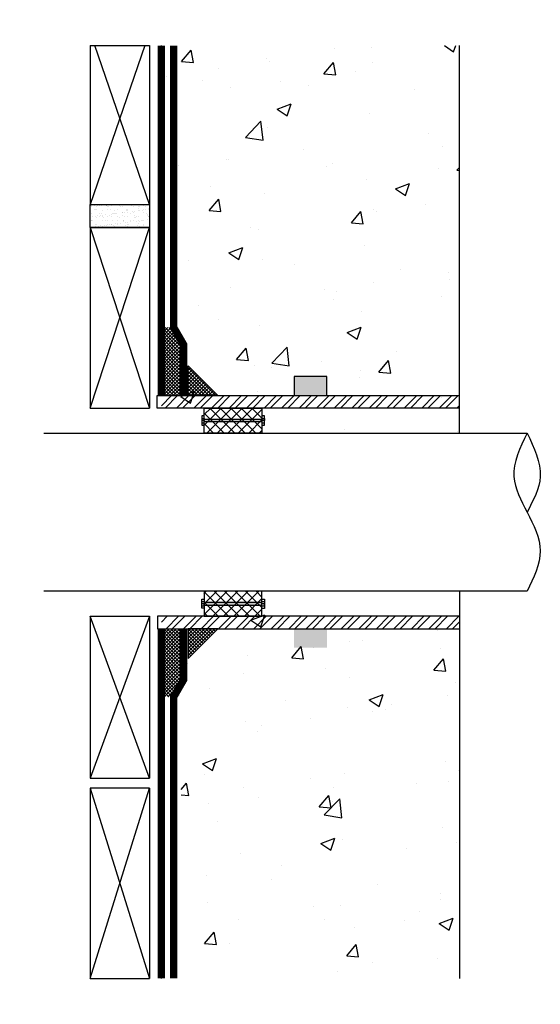
# Model space of a CAD drawing. Units: inches. Extents: x 1208.5 to 1234.8, y -1249.3 to -1199.6.
import ezdxf

# ---------------------------------------------------------------- set-up
doc = ezdxf.new("R2010")
doc.units = ezdxf.units.IN
doc.header["$LTSCALE"] = 0.3
doc.header["$MEASUREMENT"] = 0
for name, color, linetype in [('520', 6, 'Continuous'), ('AUSSIE CLAY', 24, 'Continuous'), ('BKG', 7, 'Continuous')]:
    doc.layers.add(name, color=color, linetype=linetype)
doc.layers.add('A-DETL-LN01', color=7, linetype='Continuous', true_color=0x000000)
doc.layers.add('A-TEXT', color=7, linetype='Continuous', true_color=0x000000)
pattern_1 = [(45, (28.16706, 2.78308), (-0.088388348, 0.088388348), []), (135, (28.16706, 2.78308), (-0.088388348, -0.088388348), [])]
pattern_2 = [(45, (28.16706, -1.00128), (-0.088388348, 0.088388348), []), (135, (28.16706, -1.00128), (-0.088388348, -0.088388348), [])]
pattern_3 = [(45, (2.6173, -0.0073), (-0.44194174, 0.44194174), []), (45, (2.6173, 0.3052), (-0.44194174, 0.44194174), [])]
pattern_4 = [(45, (2.6173, -0.00732), (-0.26516504, 0.26516504), []), (135, (2.6173, -0.00732), (-0.26516504, -0.26516504), [])]

msp = doc.modelspace()

# ---------------------------------------------------------------- hatches: boundary and pattern name
at = {"layer": '520'}
h = msp.add_hatch(dxfattribs=at)
h.set_pattern_fill('ANSI37', color=256)
h.set_pattern_definition(pattern_1)
h.paths.add_polyline_path([(1216.79, -1216.001), (1216.295, -1215.144), (1215.67, -1215.144), (1215.67, -1218.579), (1216.79, -1218.579)])
h = msp.add_hatch(dxfattribs=at)
h.set_pattern_fill('ANSI37', color=256)
h.set_pattern_definition(pattern_1)
h.paths.add_polyline_path([(1217.022, -1217.079), (1217.022, -1218.579), (1218.522, -1218.579)])
h = msp.add_hatch(dxfattribs=at)
h.set_pattern_fill('ANSI37', color=256)
h.set_pattern_definition(pattern_2)
h.paths.add_polyline_path([(1216.79, -1232.919), (1216.295, -1233.776), (1215.67, -1233.776), (1215.67, -1230.341), (1216.79, -1230.341)])
h = msp.add_hatch(dxfattribs=at)
h.set_pattern_fill('ANSI37', color=256)
h.set_pattern_definition(pattern_2)
h.paths.add_polyline_path([(1218.522, -1230.341), (1217.022, -1230.341), (1217.022, -1231.841)])
at = {"layer": 'A-DETL-LN01'}
h = msp.add_hatch(dxfattribs=at)
h.set_pattern_fill('AR-SAND', color=256, scale=0.2)
h.set_pattern_definition([(37.5, (0, 0), (-0.01259867, 0.385364754), [0, -0.304, 0, -0.34, 0, -0.325]), (7.5, (0, 0), (0.35395534, 0.56442921), [0, -0.164, 0, -0.274, 0, -0.105]), (327.5, (-0.246, 0), (0.62282837, 0.00113181), [0, -0.1, 0, -0.36, 0, -0.47]), (317.5, (-0.246, 0), (0.60122532, 0.17553511), [0, -0.05, 0, -0.236, 0, -0.27])])
h.paths.add_polyline_path([(1215.074, -1208.937), (1212.072, -1208.937), (1212.072, -1210.101), (1215.074, -1210.101)])
h = msp.add_hatch(color=256, dxfattribs=at)
h.dxf.hatch_style = 1
h.paths.add_polyline_path([(1224.02, -1217.622), (1222.362, -1217.622), (1222.362, -1218.579), (1224.02, -1218.579)])
h.paths.add_polyline_path([(1224.02, -1230.341), (1222.362, -1230.341), (1222.362, -1231.298), (1224.02, -1231.298)])
h = msp.add_hatch(dxfattribs=at)
h.set_pattern_fill('STEEL', color=256, scale=5)
h.set_pattern_definition(pattern_3)
h.paths.add_polyline_path([(1230.712, -1218.579), (1215.67, -1218.579), (1215.67, -1219.211), (1230.712, -1219.211)])
h = msp.add_hatch(dxfattribs=at)
h.set_pattern_fill('ANSI37', color=256, scale=3)
h.set_pattern_definition(pattern_4)
h.paths.add_polyline_path([(1220.745, -1219.211), (1217.829, -1219.211), (1217.829, -1220.471), (1220.745, -1220.471)])
h = msp.add_hatch(color=256, dxfattribs=at)
h.dxf.hatch_style = 1
h.paths.add_polyline_path([(1220.745, -1219.907), (1220.745, -1219.765), (1217.829, -1219.765), (1217.829, -1219.907)])
h = msp.add_hatch(dxfattribs=at)
h.set_pattern_fill('ANSI37', color=256, scale=3)
h.set_pattern_definition(pattern_4)
h.paths.add_polyline_path([(1217.829, -1228.449), (1217.829, -1229.709), (1220.745, -1229.709), (1220.745, -1228.449)])
h = msp.add_hatch(color=256, dxfattribs=at)
h.dxf.hatch_style = 1
h.paths.add_polyline_path([(1217.829, -1229.013), (1217.829, -1229.155), (1220.745, -1229.155), (1220.745, -1229.013)])
h = msp.add_hatch(dxfattribs=at)
h.set_pattern_fill('STEEL', color=256, scale=5)
h.set_pattern_definition(pattern_3)
h.paths.add_polyline_path([(1230.712, -1230.341), (1215.67, -1230.341), (1215.67, -1229.709), (1230.712, -1229.709)])
at = {"layer": 'A-TEXT', "true_color": 0x2776bb}
h = msp.add_hatch(dxfattribs=at)
h.set_pattern_fill('AR-CONC', color=152)
h.set_pattern_definition([(50, (0, 0), (7.172602, -0.627521), [0.75, -8.25]), (355, (0, 0), (-1.387513, 7.52192), [0.6, -6.6]), (100.45144, (0.598, -0.052), (5.785088, 6.8944), [0.637402, -7.01142]), (46.1842, (0, 2), (10.672413, -1.655193), [1.125, -12.375]), (96.63564, (0.889, 1.862), (9.34662, 9.741186), [0.956103, -10.51714]), (351.1842, (0, 2), (9.34662, 9.741186), [0.9, -9.9]), (21, (1, 1.5), (5.96907, -4.026189), [0.75, -8.25]), (326, (1, 1.5), (2.433153, 7.2515), [0.6, -6.6]), (71.45144, (1.4974, 1.1645), (8.402224, 3.225312), [0.637402, -7.01142]), (37.5, (0, 0), (0.1215986, 3.3289385), [0, -6.52, 0, -6.7, 0, -6.625]), (7.5, (0, 0), (2.6306954, 3.944117), [0, -3.82, 0, -6.37, 0, -2.525]), (327.5, (-2.23, 0), (5.3382244, -0.2255487), [0, -2.5, 0, -7.8, 0, -10.35]), (317.5, (-3.23, 0), (5.831862, 1.00105), [0, -3.25, 0, -5.18, 0, -7.35])])
edge = h.paths.add_edge_path()
edge.add_line((1224.02, -1219.506), (1224.02, -1220.464))
edge.add_spline(control_points=[(1224.02, -1220.464), (1225.547, -1220.464), (1227.074, -1220.464), (1228.601, -1220.464)], knot_values=[1.095774, 1.095774, 1.095774, 1.095774, 2, 2, 2, 2], weights=[1, 1, 1, 1], degree=3, periodic=0)
edge.add_spline(control_points=[(1228.601, -1220.464), (1229.313, -1220.464), (1230.025, -1220.464), (1230.712, -1220.464)], knot_values=[2, 2, 2, 2, 2.23045, 2.23045, 2.23045, 2.23045], weights=[1, 1, 1, 1], degree=3, periodic=0)
edge.add_line((1230.712, -1220.464), (1230.712, -1200.918))
edge.add_line((1230.712, -1200.918), (1225.248, -1200.918))
edge.add_line((1225.248, -1200.918), (1223.944, -1200.918))
edge.add_line((1223.944, -1200.918), (1223.191, -1199.614))
edge.add_line((1223.191, -1199.614), (1223.191, -1200.918))
edge.add_line((1223.191, -1200.918), (1223.191, -1202.222))
edge.add_line((1223.191, -1202.222), (1222.439, -1200.918))
edge.add_line((1222.439, -1200.918), (1221.135, -1200.918))
edge.add_line((1221.135, -1200.918), (1215.67, -1200.918))
edge.add_line((1215.67, -1200.918), (1215.67, -1220.464))
edge.add_spline(control_points=[(1215.67, -1220.464), (1216.14, -1220.464), (1216.59, -1220.464), (1217.022, -1220.464)], knot_values=[0.627087, 0.627087, 0.627087, 0.627087, 0.68036, 0.68036, 0.68036, 0.68036], weights=[1, 1, 1, 1], degree=3, periodic=0)
edge.add_line((1217.022, -1220.464), (1217.022, -1218.964))
edge.add_line((1217.022, -1218.964), (1218.522, -1220.464))
edge.add_spline(control_points=[(1218.522, -1220.464), (1219.938, -1220.464), (1221.172, -1220.464), (1222.362, -1220.464)], knot_values=[0.744993, 0.744993, 0.744993, 0.744993, 0.936546, 0.936546, 0.936546, 0.936546], weights=[1, 1, 1, 1], degree=3, periodic=0)
edge.add_line((1222.362, -1220.464), (1222.362, -1219.506))
edge.add_line((1222.362, -1219.506), (1224.02, -1219.506))
edge = h.paths.add_edge_path()
edge.add_spline(control_points=[(1230.712, -1228.442), (1230.025, -1228.442), (1229.313, -1228.442), (1228.601, -1228.442)], knot_values=[7.264691, 7.264691, 7.264691, 7.264691, 7.495141, 7.495141, 7.495141, 7.495141], weights=[1, 1, 1, 1], degree=3, periodic=0)
edge.add_spline(control_points=[(1228.601, -1228.442), (1227.042, -1228.442), (1225.483, -1228.442), (1223.923, -1228.442)], knot_values=[7.495141, 7.495141, 7.495141, 7.495141, 8.418486, 8.418486, 8.418486, 8.418486], weights=[1, 1, 1, 1], degree=3, periodic=0)
edge.add_line((1223.923, -1228.442), (1223.923, -1229.399))
edge.add_line((1223.923, -1229.399), (1222.266, -1229.399))
edge.add_line((1222.266, -1229.399), (1222.266, -1228.442))
edge.add_spline(control_points=[(1222.266, -1228.442), (1218.99, -1228.442), (1215.348, -1228.442), (1208.525, -1228.442)], knot_values=[8.563787, 8.563787, 8.563787, 8.563787, 9.089883, 9.089883, 9.089883, 9.089883], weights=[1, 1, 1, 1], degree=3, periodic=0)
edge.add_line((1218.522, -1228.442), (1217.022, -1229.942))
edge.add_line((1217.022, -1229.942), (1217.022, -1228.442))
edge.add_spline(control_points=[(1208.525, -1228.442), (1215.348, -1228.442), (1218.99, -1228.442), (1222.266, -1228.442)], knot_values=[8.563787, 8.563787, 8.563787, 8.563787, 9.089883, 9.089883, 9.089883, 9.089883], weights=[1, 1, 1, 1], degree=3, periodic=0)
edge.add_line((1216.79, -1228.442), (1216.79, -1231.019))
edge.add_line((1216.79, -1231.019), (1216.295, -1231.877))
edge.add_line((1216.295, -1231.877), (1216.295, -1234.142))
edge.add_line((1216.295, -1234.142), (1216.67, -1234.642))
edge.add_line((1216.67, -1234.642), (1216.67, -1240.442))
edge.add_line((1216.67, -1240.442), (1216.045, -1241.192))
edge.add_line((1216.045, -1241.192), (1216.045, -1247.987))
edge.add_line((1216.045, -1247.987), (1221.686, -1247.987))
edge.add_line((1221.686, -1247.987), (1222.439, -1247.987))
edge.add_line((1222.439, -1247.987), (1223.191, -1249.291))
edge.add_line((1223.191, -1249.291), (1223.191, -1247.987))
edge.add_line((1223.191, -1247.987), (1223.191, -1246.683))
edge.add_line((1223.191, -1246.683), (1223.944, -1247.987))
edge.add_line((1223.944, -1247.987), (1225.248, -1247.987))
edge.add_line((1225.248, -1247.987), (1230.712, -1247.987))
edge.add_line((1230.712, -1247.987), (1230.712, -1228.442))

# ---------------------------------------------------------------- linework, layer by layer
at = {"layer": '520'}
for points in [[(1218.522, -1218.579), (1217.022, -1218.579), (1217.022, -1217.079)], [(1218.522, -1230.341), (1217.022, -1230.341), (1217.022, -1231.841)]]:
    msp.add_lwpolyline(points, close=True, dxfattribs=at)
at = {"layer": 'A-DETL-LN01'}
for points in [[(1212.072, -1200.918), (1215.074, -1200.918)], [(1230.712, -1219.211), (1215.467, -1219.211), (1215.467, -1218.579), (1230.712, -1218.579)], [(1212.072, -1219.211), (1215.074, -1219.211)], [(1217.705, -1219.732), (1217.829, -1219.732), (1217.829, -1219.841), (1217.705, -1219.841), (1217.705, -1219.954), (1217.829, -1219.954)], [(1217.829, -1219.765), (1220.745, -1219.765), (1220.745, -1219.907), (1217.829, -1219.907), (1217.829, -1219.71)], [(1220.745, -1219.732), (1220.869, -1219.732), (1220.869, -1219.841), (1220.745, -1219.841), (1220.745, -1219.954), (1220.869, -1219.954)], [(1217.705, -1229.188), (1217.829, -1229.188), (1217.829, -1229.079), (1217.705, -1229.079), (1217.705, -1228.966), (1217.829, -1228.966)], [(1220.745, -1229.188), (1220.869, -1229.188), (1220.869, -1229.079), (1220.745, -1229.079), (1220.745, -1228.966), (1220.869, -1228.966)], [(1217.829, -1229.155), (1220.745, -1229.155), (1220.745, -1229.013), (1217.829, -1229.013), (1217.829, -1229.21)], [(1212.072, -1229.709), (1215.074, -1229.709)], [(1230.712, -1229.709), (1215.473, -1229.709), (1215.473, -1230.341), (1230.712, -1230.341)], [(1212.072, -1247.987), (1215.074, -1247.987)]]:
    msp.add_lwpolyline(points, dxfattribs=at)
for points in [[(1212.072, -1208.937), (1215.074, -1208.937), (1215.074, -1210.101), (1212.072, -1210.101)], [(1217.829, -1219.211), (1220.745, -1219.211), (1220.745, -1220.471), (1217.829, -1220.471)], [(1217.829, -1219.609), (1217.705, -1219.609), (1217.705, -1220.073), (1217.829, -1220.073)], [(1220.869, -1219.604), (1220.745, -1219.604), (1220.745, -1220.068), (1220.869, -1220.068)], [(1217.829, -1229.709), (1220.745, -1229.709), (1220.745, -1228.449), (1217.829, -1228.449)], [(1217.829, -1229.311), (1217.705, -1229.311), (1217.705, -1228.847), (1217.829, -1228.847)], [(1220.869, -1229.316), (1220.745, -1229.316), (1220.745, -1228.852), (1220.869, -1228.852)]]:
    msp.add_lwpolyline(points, close=True, dxfattribs=at)
at = {"layer": 'AUSSIE CLAY', "const_width": 0.375}
for points in [[(1215.67, -1200.918), (1215.67, -1218.579)], [(1216.79, -1218.579), (1216.79, -1216.001), (1216.295, -1215.144), (1216.295, -1200.918)], [(1215.67, -1247.987), (1215.67, -1230.341)], [(1216.79, -1230.341), (1216.79, -1232.919), (1216.295, -1233.776), (1216.295, -1247.987)]]:
    msp.add_lwpolyline(points, dxfattribs=at)
at = {"layer": 'BKG'}
for p, q in [((1212.072, -1200.918), (1212.072, -1208.937)), ((1215.074, -1200.918), (1215.074, -1208.937)), ((1215.67, -1218.579), (1215.67, -1200.918)), ((1230.712, -1220.464), (1230.712, -1200.918)), ((1212.072, -1208.937), (1215.074, -1208.937)), ((1212.072, -1210.101), (1212.072, -1219.211)), ((1215.074, -1210.101), (1212.072, -1210.101)), ((1212.072, -1210.101), (1215.074, -1210.101)), ((1215.074, -1210.101), (1215.074, -1219.211)), ((1230.712, -1228.442), (1230.712, -1247.987)), ((1212.072, -1229.709), (1212.072, -1237.886)), ((1215.074, -1229.709), (1215.074, -1237.886)), ((1215.67, -1247.987), (1215.67, -1230.341)), ((1212.072, -1237.886), (1215.074, -1237.886)), ((1212.072, -1238.386), (1212.072, -1247.987)), ((1215.074, -1238.386), (1212.072, -1238.386)), ((1215.074, -1238.386), (1215.074, -1247.987))]:
    msp.add_line(p, q, dxfattribs=at)
for points in [[(1214.831, -1200.918), (1212.072, -1208.937)], [(1215.074, -1208.937), (1212.315, -1200.918)], [(1212.072, -1219.211), (1215.074, -1210.101)], [(1212.072, -1210.101), (1215.074, -1219.211)], [(1215.074, -1229.709), (1212.072, -1237.886)], [(1215.074, -1237.886), (1212.072, -1229.709)], [(1212.072, -1247.987), (1215.074, -1238.386)], [(1212.072, -1238.386), (1215.074, -1247.987)]]:
    msp.add_lwpolyline(points, dxfattribs=at)
msp.add_lwpolyline([(1224.02, -1217.622), (1222.362, -1217.622), (1222.362, -1218.579), (1224.02, -1218.579)], close=True, dxfattribs=at)
for points, knots in [([(1209.749, -1220.471), (1219.353, -1220.471), (1223.001, -1220.471), (1226.649, -1220.471), (1228.338, -1220.471), (1230.027, -1220.471), (1231.715, -1220.471), (1234.804, -1220.471), (1233.018, -1220.471), (1234.117, -1220.471), (1234.471, -1221.206), (1235.121, -1222.556), (1234.431, -1223.864), (1234.117, -1224.46)], [0.405258, 0.405258, 0.405258, 0.405258, 1, 1, 1, 2, 2, 2, 3, 3, 3, 4.770191, 6.248276, 6.248276, 6.248276, 6.248276]), ([(1234.117, -1220.471), (1233.762, -1221.207), (1233.11, -1222.558), (1234.149, -1224.5), (1235.112, -1226.438), (1234.453, -1227.77), (1234.117, -1228.449), (1233.018, -1228.449), (1234.804, -1228.449), (1231.715, -1228.449), (1230.027, -1228.449), (1228.338, -1228.449), (1226.649, -1228.449), (1223.001, -1228.449), (1219.353, -1228.449), (1209.749, -1228.449)], [0, 0, 0, 0, 1.770191, 3.248276, 4.841602, 6.495141, 6.495141, 6.495141, 7.495141, 7.495141, 7.495141, 8.495141, 8.495141, 8.495141, 9.089883, 9.089883, 9.089883, 9.089883])]:
    msp.add_open_spline(points, degree=3, knots=knots, dxfattribs=at)

doc.saveas('drawing.dxf')
